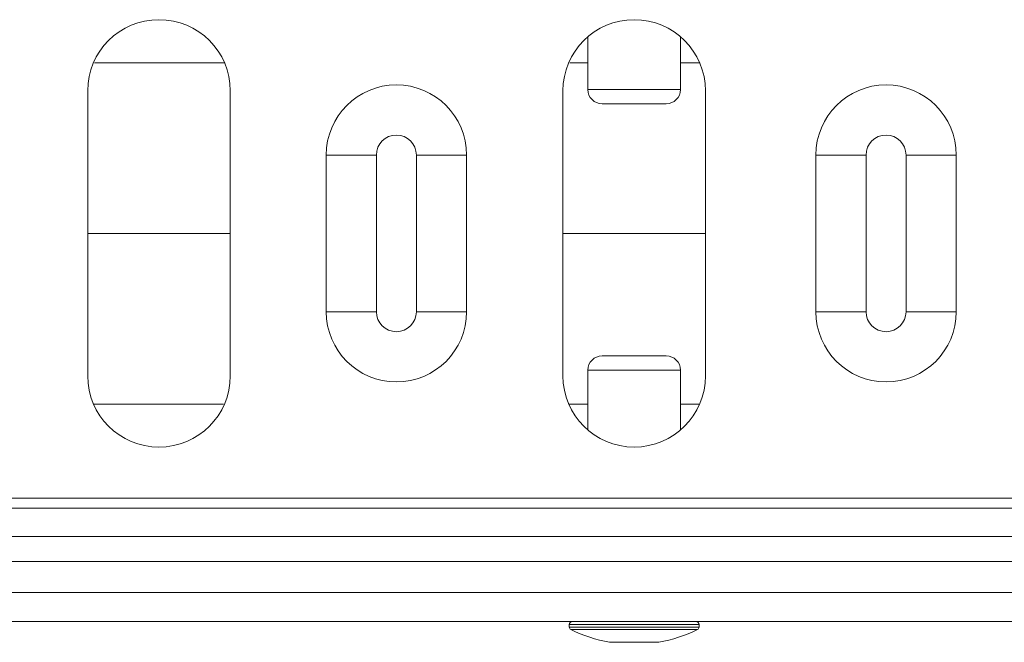
# Model space of a CAD drawing. Units: millimetres. Extents: x -5235 to 6137, y -317 to 4045.
# Drawn here: x 4159 to 4228, y 3148 to 3192 of the extents above; entities that cross this region are included whole.
import ezdxf

# ---------------------------------------------------------------- set-up
doc = ezdxf.new("R2010")
doc.units = ezdxf.units.MM

# ---------------------------------------------------------------- blocks, each defined once
blk = doc.blocks.new('Z$W@#797D7BEA')
at = {"color": 7, "linetype": 'Continuous', "lineweight": 20}
for p, q in [((2752.673, 3508.072), (2752.673, 3504.37)), ((2759.173, 3504.37), (2759.173, 3508.072)), ((2752.673, 3506.253), (2751.4, 3506.253)), ((2760.506, 3506.253), (2759.173, 3506.253)), ((2717.59, 3504.272), (2717.59, 3484.272)), ((2727.59, 3484.272), (2727.59, 3504.272)), ((2750.923, 3504.272), (2750.923, 3484.272)), ((2752.673, 3504.37), (2759.173, 3504.37)), ((2760.923, 3484.272), (2760.923, 3504.272)), ((2758.173, 3503.37), (2753.673, 3503.37)), ((2734.32, 3499.772), (2737.841, 3499.772)), ((2734.32, 3488.772), (2734.32, 3499.772)), ((2737.841, 3499.772), (2737.841, 3488.772)), ((2740.646, 3499.772), (2744.167, 3499.772)), ((2740.646, 3488.772), (2740.646, 3499.772)), ((2744.167, 3499.772), (2744.167, 3488.772)), ((2768.67, 3499.772), (2772.191, 3499.772)), ((2768.67, 3488.772), (2768.67, 3499.772)), ((2772.191, 3499.772), (2772.191, 3488.772)), ((2774.996, 3499.772), (2778.517, 3499.772)), ((2774.996, 3488.772), (2774.996, 3499.772)), ((2778.517, 3499.772), (2778.517, 3488.772)), ((2717.59, 3494.272), (2727.59, 3494.272)), ((2750.923, 3494.272), (2760.923, 3494.272)), ((2734.32, 3488.772), (2737.841, 3488.772)), ((2740.646, 3488.772), (2744.167, 3488.772)), ((2768.67, 3488.772), (2772.191, 3488.772)), ((2774.996, 3488.772), (2778.517, 3488.772)), ((2753.673, 3485.674), (2755.923, 3485.674)), ((2755.923, 3485.674), (2758.173, 3485.674)), ((2752.673, 3484.674), (2752.673, 3480.472)), ((2755.923, 3484.674), (2752.673, 3484.674)), ((2759.173, 3484.674), (2755.923, 3484.674)), ((2759.173, 3480.472), (2759.173, 3484.674)), ((2752.673, 3482.291), (2751.341, 3482.291)), ((2760.447, 3482.291), (2759.173, 3482.291)), ((3358.923, 3475.686), (1348.923, 3475.686)), ((3358.923, 3474.979), (1348.923, 3474.979)), ((1348.923, 3473.004), (3358.923, 3473.004)), ((3358.923, 3471.236), (1348.923, 3471.236)), ((3358.923, 3469.072), (1348.923, 3469.072)), ((1348.923, 3467.022), (3358.923, 3467.022)), ((2768.923, 3467.022), (2742.923, 3467.022)), ((2751.373, 3466.822), (2751.373, 3466.645)), ((2760.473, 3466.822), (2751.373, 3466.822)), ((2751.373, 3466.645), (2755.923, 3466.645)), ((2755.923, 3466.645), (2760.473, 3466.645)), ((2760.473, 3466.645), (2760.473, 3466.822)), ((2755.923, 3466.466), (2751.484, 3466.466)), ((2760.363, 3466.466), (2755.923, 3466.466)), ((2754.189, 3465.574), (2755.923, 3465.574)), ((2754.223, 3465.571), (2757.623, 3465.571)), ((2755.923, 3465.574), (2757.658, 3465.574))]:
    blk.add_line(p, q, dxfattribs=at)
for centre, radius, start, end in [((2722.59, 3504.272), 5, 0, 180), ((2755.923, 3504.272), 5, 0, 180), ((2739.243, 3499.772), 4.924, 0, 180), ((2773.593, 3499.772), 4.924, 0, 180), ((2753.673, 3504.37), 1, 180, 270), ((2758.173, 3504.37), 1, 270, 0), ((2739.243, 3499.772), 1.402, 0, 180), ((2773.593, 3499.772), 1.402, 0, 180), ((2739.243, 3488.772), 4.924, 180, 0), ((2739.243, 3488.772), 1.402, 180, 0), ((2773.593, 3488.772), 4.924, 180, 0), ((2773.593, 3488.772), 1.402, 180, 0), ((2753.673, 3484.674), 1, 90, 180), ((2758.173, 3484.674), 1, 0, 90), ((2722.59, 3484.272), 5, 180, 0), ((2755.923, 3484.272), 5, 180, 0), ((2751.573, 3466.822), 0.2, 90, 180), ((2751.573, 3466.645), 0.2, 180, 243.53274), ((2760.273, 3466.822), 0.2, 0, 90), ((2760.273, 3466.645), 0.2, 296.46726, 0), ((2755.923, 3475.382), 9.96, 243.53274, 259.96927), ((2755.923, 3475.382), 9.96, 280.03073, 296.46726), ((2754.223, 3465.771), 0.2, 259.96927, 270), ((2757.623, 3465.771), 0.2, 270, 280.03073)]:
    blk.add_arc(centre, radius, start, end, dxfattribs=at)
for points, knots in [([(2727.173, 3506.253), (2726.616, 3506.253), (2723.817, 3506.253), (2720.744, 3506.253), (2718.46, 3506.253), (2718.067, 3506.253)], [0, 0, 0, 0, 0.170405, 0.857139, 1, 1, 1, 1]), ([(2727.114, 3482.291), (2726.577, 3482.291), (2723.797, 3482.291), (2720.723, 3482.291), (2718.42, 3482.291), (2718.007, 3482.291)], [0, 0, 0, 0, 0.164142, 0.85015, 1, 1, 1, 1])]:
    blk.add_open_spline(points, degree=3, knots=knots, dxfattribs=at)

msp = doc.modelspace()

# ---------------------------------------------------------------- block references
msp.add_blockref('Z$W@#797D7BEA', (1446.4048, -317.3185))

doc.saveas('drawing.dxf')
